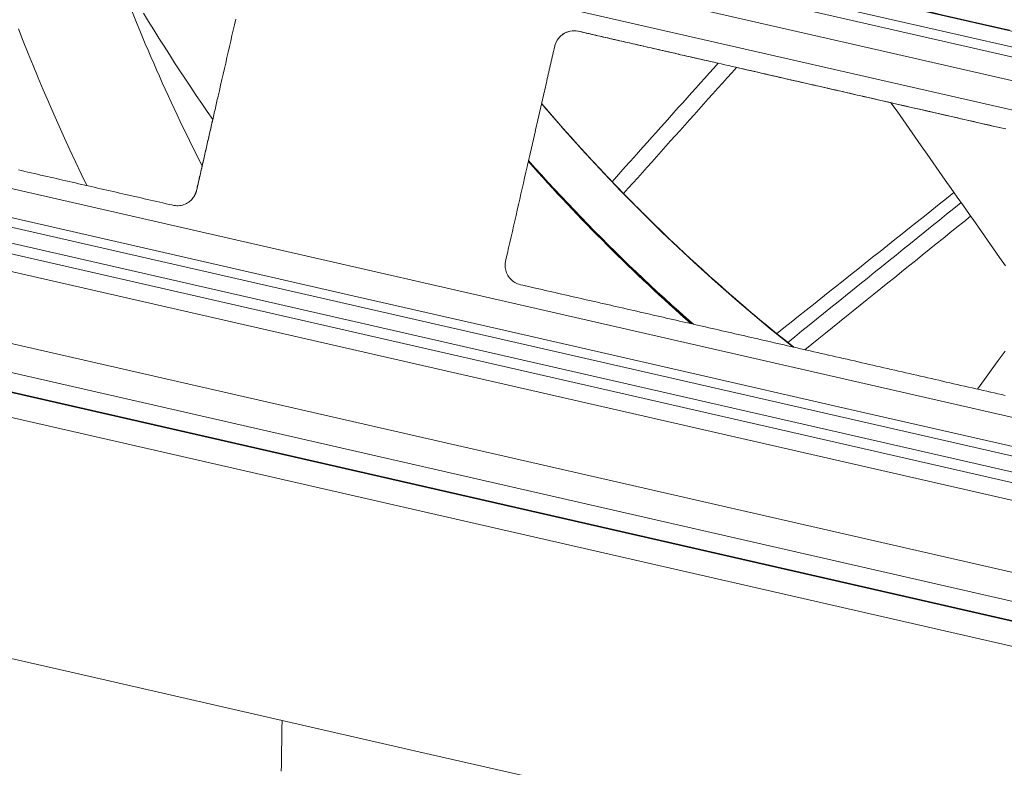
# Model space of a CAD drawing. Units: inches. Extents: x 59 to 440, y 124 to 370.
# Drawn here: x 112 to 118, y 143 to 147 of the extents above; entities that cross this region are included whole.
import ezdxf

# ---------------------------------------------------------------- set-up
doc = ezdxf.new("R2010")
doc.units = ezdxf.units.IN
doc.header["$MEASUREMENT"] = 0
doc.layers.add('Unnamed [1]', color=7, linetype='Continuous', lineweight=0)

msp = doc.modelspace()

# ---------------------------------------------------------------- linework, layer by layer
at = {"layer": 'Unnamed [1]', "color": 18, "linetype": 'Continuous', "lineweight": 0, "true_color": 0x000000}
for p, q in [((121.3259102, 143.6561716), (68.7984564, 155.6624453)), ((121.4068315, 143.5270523), (68.7744248, 155.5573152)), ((121.7395181, 142.9962155), (68.6756332, 155.1251019)), ((121.8732354, 142.7828554), (68.6439594, 154.9495455)), ((70.6036586, 154.374667), (121.9660972, 142.6346825)), ((121.9623775, 142.6406183), (70.6047629, 154.3795002)), ((96.4797217, 151.8719661), (117.1565041, 147.145845)), ((117.116148, 146.9692874), (96.4393656, 151.6954084)), ((100.4251508, 151.1818954), (119.315421, 146.8641199)), ((119.3607215, 146.7918382), (100.4116988, 151.1230428)), ((96.018233, 149.8529528), (116.6950154, 145.1268317)), ((121.202752, 143.8526827), (96.0439264, 149.6032707)), ((96.0220941, 149.5077544), (121.2762736, 143.7353713)), ((95.7830881, 148.4621031), (121.9534386, 142.4803095)), ((117.2241235, 147.4416802), (119.2426, 146.9803142)), ((119.4703115, 146.6169748), (117.1565041, 147.145845)), ((117.116148, 146.9692874), (119.6062127, 146.4001298)), ((121.0244028, 144.1372576), (116.6950154, 145.1268317))]:
    msp.add_line(p, q, dxfattribs=at)
at = {"layer": 'Unnamed [1]', "color": 1, "linetype": 'Continuous', "lineweight": 0, "true_color": 0xff0000}
msp.add_line((115.5108594, 146.2763747), (115.5111696, 146.2767218), dxfattribs=at)
at = {"layer": 'Unnamed [1]', "color": 1, "linetype": 'Continuous', "lineweight": 0}
for points in [[(112.5167406, 147.3804273), (112.5488195, 147.3277823), (112.5811495, 147.2752875), (112.6137299, 147.2229437), (112.6465604, 147.1707518), (112.6796404, 147.1187128), (112.7129693, 147.0668276), (112.7465467, 147.0150972), (112.7803722, 146.9635223), (112.814445, 146.912104), (112.8487649, 146.8608431), (112.8833311, 146.8097406), (112.9181434, 146.7587974), (112.953201, 146.7080144)], [(111.7279105, 147.2801751), (111.7581703, 147.2029277), (111.7889254, 147.1258652), (111.8201746, 147.0489916), (111.8519164, 146.9723109), (111.8841495, 146.8958271), (111.9168725, 146.8195443), (111.950084, 146.7434664), (111.9837827, 146.6675976), (112.0179671, 146.5919417), (112.0526359, 146.5165028), (112.0877877, 146.441285), (112.1234211, 146.3662921), (112.1595349, 146.2915284)], [(115.0279496, 146.8090392), (115.088456, 146.7382782), (115.1494753, 146.6680966), (115.2110031, 146.598496), (115.2730353, 146.5294778), (115.3355676, 146.4610437), (115.3985957, 146.3931951), (115.4621155, 146.3259336), (115.5261226, 146.2592607), (115.5906128, 146.1931779), (115.6555819, 146.1276867), (115.7210257, 146.0627887), (115.7869398, 145.9984855), (115.85332, 145.9347784), (115.9201621, 145.8716692), (115.9874619, 145.8091592), (116.055215, 145.74725), (116.1234173, 145.6859432), (116.1920645, 145.6252402), (116.2611523, 145.5651427), (116.3306766, 145.5056521), (116.400633, 145.4467699), (116.4710173, 145.3884977), (116.5418254, 145.3308371), (116.6130528, 145.2737895)], [(115.9856107, 145.417311), (115.9395271, 145.4578507), (115.8936789, 145.4986097), (115.8480668, 145.5395874), (115.8026913, 145.5807833), (115.7575531, 145.6221967), (115.7126527, 145.6638271), (115.6679906, 145.7056739), (115.6235676, 145.7477367), (115.5793842, 145.7900147), (115.5354409, 145.8325074), (115.4917384, 145.8752143), (115.4482772, 145.9181348), (115.405058, 145.9612683), (115.3620813, 146.0046142), (115.3193477, 146.0481721), (115.2768578, 146.0919413), (115.2346121, 146.1359212), (115.1926114, 146.1801113), (115.1508562, 146.2245111), (115.1093469, 146.2691198), (115.0680844, 146.3139371), (115.027069, 146.3589623), (114.9863015, 146.4041948), (114.9457824, 146.4496341)], [(115.5095956, 146.278471), (115.5069241, 146.2812402), (115.5043083, 146.283953), (115.5017542, 146.286603), (115.4992678, 146.2891839), (115.4968554, 146.2916891), (115.4945229, 146.2941121), (115.4922765, 146.2964466), (115.4901223, 146.2986861), (115.4880663, 146.300824), (115.4861147, 146.3028541), (115.4842735, 146.3047697), (115.4825489, 146.3065645), (115.4809469, 146.308232), (115.4794736, 146.3097658), (115.4781351, 146.3111593), (115.4769376, 146.3124062), (115.4758871, 146.3135), (115.4749896, 146.3144342), (115.4742513, 146.3152024), (115.4736784, 146.3157981), (115.4732768, 146.3162148), (115.4730527, 146.3164462), (115.4730121, 146.3164858), (115.4731612, 146.316327)], [(115.4731612, 146.316327), (115.4734414, 146.3160315), (115.4738606, 146.3155906), (115.4744139, 146.3150094), (115.4750969, 146.3142928), (115.4759049, 146.3134457), (115.4768332, 146.3124731), (115.4778772, 146.3113799), (115.4790323, 146.3101711), (115.4802938, 146.3088517), (115.481657, 146.3074265), (115.4831174, 146.3059005), (115.4846703, 146.3042787), (115.486311, 146.302566), (115.488035, 146.3007674), (115.4898375, 146.2988878), (115.491714, 146.2969322), (115.4936598, 146.2949055), (115.4956702, 146.2928126), (115.4977407, 146.2906585), (115.4998665, 146.2884482), (115.5020431, 146.2861866), (115.5042657, 146.2838787), (115.5065299, 146.2815293), (115.5088308, 146.2791435)], [(115.5109442, 146.2763961), (115.5081319, 146.2792726), (115.5054022, 146.2820705), (115.5027588, 146.2847855), (115.5002056, 146.2874131), (115.4977465, 146.2899491), (115.4953852, 146.2923889), (115.4931255, 146.2947282), (115.4909713, 146.2969626), (115.4889264, 146.2990877), (115.4869946, 146.3010992), (115.4851798, 146.3029926), (115.4834856, 146.3047636), (115.4819161, 146.3064078), (115.4804749, 146.3079208), (115.4791659, 146.3092981), (115.4779929, 146.3105355), (115.4769598, 146.3116285), (115.4760703, 146.3125727), (115.4753283, 146.3133638), (115.4747376, 146.3139973), (115.474302, 146.314469), (115.4740253, 146.3147743), (115.4739114, 146.3149089), (115.473964, 146.3148684)], [(115.5102993, 146.2770707), (115.5073422, 146.2801324), (115.5044613, 146.2831165), (115.5016644, 146.2860149), (115.4989588, 146.2888197), (115.4963524, 146.2915228), (115.4938526, 146.2941162), (115.4914671, 146.2965918), (115.4892035, 146.2989417), (115.4870694, 146.3011579), (115.4850724, 146.3032322), (115.4832202, 146.3051567), (115.4815202, 146.3069234), (115.4799802, 146.3085242), (115.4786078, 146.3099511), (115.4774105, 146.3111961), (115.476396, 146.3122512), (115.4755718, 146.3131084), (115.4749457, 146.3137595), (115.4745251, 146.3141967), (115.4743177, 146.3144119), (115.4743311, 146.314397), (115.474573, 146.3141441), (115.4750508, 146.313645), (115.4757723, 146.3128919)], [(115.5022375, 146.2853211), (115.502643, 146.2848998), (115.5030464, 146.2844808), (115.5034473, 146.2840644), (115.5038455, 146.2836508), (115.5042408, 146.2832403), (115.504633, 146.2828331), (115.5050216, 146.2824295), (115.5054066, 146.2820298), (115.5057877, 146.2816342), (115.5061645, 146.2812431), (115.5065369, 146.2808565), (115.5069046, 146.2804749), (115.5072674, 146.2800985), (115.507625, 146.2797275), (115.5079771, 146.2793623), (115.5083235, 146.279003), (115.508664, 146.2786499), (115.5089982, 146.2783033), (115.509326, 146.2779634), (115.5096471, 146.2776306), (115.5099613, 146.2773051), (115.5102682, 146.276987), (115.5105676, 146.2766768), (115.5108594, 146.2763747)], [(115.5088308, 146.2791435), (115.5115768, 146.2762984), (115.5142312, 146.2735489), (115.5167918, 146.2708973), (115.5192568, 146.2683456), (115.5216238, 146.265896), (115.523891, 146.2635505), (115.5260561, 146.2613113), (115.5281171, 146.2591805), (115.5300719, 146.2571602), (115.5319185, 146.2552524), (115.5336547, 146.2534594), (115.5352785, 146.2517832), (115.5367878, 146.250226), (115.5381804, 146.2487897), (115.5394544, 146.2474767), (115.5406076, 146.2462888), (115.5416379, 146.2452284), (115.5425434, 146.2442974), (115.5433217, 146.243498), (115.543971, 146.2428322), (115.5444891, 146.2423023), (115.544874, 146.2419103), (115.5451234, 146.2416583), (115.5452355, 146.2415485)], [(115.5452355, 146.2415485), (115.5452374, 146.2415498), (115.545195, 146.2415969), (115.5451081, 146.2416901), (115.5449762, 146.2418297), (115.544799, 146.2420162), (115.5445761, 146.2422499), (115.5443071, 146.2425312), (115.5439916, 146.2428604), (115.5436294, 146.2432379), (115.54322, 146.2436642), (115.542763, 146.2441395), (115.5422582, 146.2446642), (115.541705, 146.2452387), (115.5411033, 146.2458634), (115.5404525, 146.2465387), (115.5397523, 146.2472649), (115.5390024, 146.2480424), (115.5382024, 146.2488716), (115.537352, 146.2497528), (115.5364506, 146.2506864), (115.5354882, 146.251683), (115.5344576, 146.2527496), (115.5333636, 146.2538815), (115.5322109, 146.2550738), (115.5310042, 146.2563219), (115.529748, 146.2576209), (115.5284472, 146.258966), (115.5271063, 146.2603524), (115.52573, 146.2617754), (115.5243231, 146.2632301), (115.5228902, 146.2647118), (115.521436, 146.2662157), (115.5199651, 146.267737), (115.5184822, 146.2692709), (115.5169921, 146.2708126), (115.5154993, 146.2723574), (115.5140086, 146.2739004), (115.5125246, 146.2754368), (115.5110521, 146.276962), (115.5095956, 146.278471)], [(115.5378145, 146.2486392), (115.5369439, 146.2495392), (115.5360266, 146.2504871), (115.5350659, 146.2514798), (115.5340648, 146.252514), (115.5330263, 146.2535867), (115.5319536, 146.2546946), (115.5308497, 146.2558346), (115.5297177, 146.2570036), (115.5285607, 146.2581984), (115.5273818, 146.2594159), (115.526184, 146.2606528), (115.5249704, 146.2619061), (115.5237442, 146.2631726), (115.5225084, 146.264449), (115.521266, 146.2657324), (115.5200202, 146.2670194), (115.518774, 146.268307), (115.5175305, 146.2695921), (115.5162929, 146.2708713), (115.5150641, 146.2721416), (115.5138472, 146.2733999), (115.5126454, 146.274643), (115.5114617, 146.2758676), (115.5102993, 146.2770707)], [(115.5108594, 146.2763747), (115.5124358, 146.2747426), (115.5139824, 146.2731417), (115.515499, 146.2715723), (115.516985, 146.2700348), (115.51844, 146.2685296), (115.5198636, 146.2670572), (115.5212555, 146.265618), (115.5226151, 146.2642123), (115.5239422, 146.2628407), (115.5252362, 146.2615035), (115.5264968, 146.2602011), (115.5277235, 146.2589339), (115.528916, 146.2577024), (115.5300738, 146.256507), (115.5311966, 146.2553481), (115.5322838, 146.2542261), (115.5333351, 146.2531414), (115.5343501, 146.2520945), (115.5353283, 146.2510857), (115.5362695, 146.2501155), (115.537173, 146.2491842), (115.5380386, 146.2482924), (115.5388658, 146.2474404), (115.5396542, 146.2466286)], [(115.5108594, 146.2763747), (115.5113449, 146.2757738), (115.5118285, 146.275177), (115.51231, 146.2745845), (115.5127895, 146.2739961), (115.513267, 146.2734119), (115.5137423, 146.2728319), (115.5142155, 146.2722562), (115.5146866, 146.2716847), (115.5151554, 146.2711175), (115.5156221, 146.2705546), (115.5160865, 146.269996), (115.5165486, 146.2694416), (115.5170084, 146.2688916), (115.5174658, 146.2683459), (115.5179209, 146.2678046), (115.5183736, 146.2672676), (115.5188238, 146.266735), (115.5192716, 146.2662068), (115.5197169, 146.2656831), (115.5201597, 146.2651637), (115.5205999, 146.2646488), (115.5210375, 146.2641383), (115.5214725, 146.2636323), (115.5219048, 146.2631308)], [(115.5465442, 146.2381882), (115.5465319, 146.238272), (115.5464953, 146.2383808), (115.5464343, 146.2385146), (115.5463486, 146.2386736), (115.5462378, 146.2388579), (115.5461019, 146.2390677), (115.5459404, 146.239303), (115.5457532, 146.2395639), (115.5455399, 146.2398507), (115.5453004, 146.2401634), (115.5450344, 146.2405021), (115.5447415, 146.2408671), (115.5444217, 146.2412583), (115.5440745, 146.2416759), (115.5436998, 146.2421201), (115.5432973, 146.242591), (115.5428667, 146.2430886), (115.5424078, 146.2436132), (115.5419202, 146.2441648), (115.5414039, 146.2447435), (115.5408585, 146.2453496), (115.5402837, 146.245983), (115.5396793, 146.246644), (115.539045, 146.2473326), (115.5383806, 146.248049), (115.5376858, 146.2487934), (115.5369604, 146.2495657), (115.5362041, 146.2503662), (115.5354166, 146.251195), (115.5345977, 146.2520522), (115.5337472, 146.2529379), (115.5328647, 146.2538522), (115.5319501, 146.2547953), (115.531003, 146.2557673), (115.5300232, 146.2567683), (115.5290105, 146.2577985), (115.5278801, 146.2589507), (115.5265699, 146.2602941), (115.5251134, 146.261793), (115.523544, 146.2634117), (115.5218952, 146.2651146), (115.5202006, 146.266866), (115.5184935, 146.2686303), (115.5168076, 146.2703718), (115.5151762, 146.2720547), (115.5136328, 146.2736436), (115.512211, 146.2751026), (115.5109442, 146.2763961)]]:
    msp.add_lwpolyline(points, dxfattribs=at)
at = {"layer": 'Unnamed [1]', "color": 18, "linetype": 'Continuous', "lineweight": 0}
for points in [[(113.0980336, 147.3413615), (113.0901952, 147.3070682), (113.0823434, 147.2727169), (113.0744779, 147.2383051), (113.066598, 147.2038305), (113.0587032, 147.1692908), (113.050793, 147.1346838), (113.0428669, 147.1000072), (113.0349244, 147.0652588), (113.026965, 147.0304363), (113.0189881, 146.9955375), (113.0109933, 146.96056), (113.00298, 146.9255017), (112.9949476, 146.8903602), (112.9868958, 146.8551334)], [(115.1107244, 147.1712223), (115.1135997, 147.1817308), (115.1198372, 147.197358), (115.1307685, 147.2158684), (115.146157, 147.2335108), (115.1648871, 147.2483687), (115.1860465, 147.2594232), (115.2087692, 147.2661239), (115.2322355, 147.2683887), (115.2556934, 147.2663131), (115.2789626, 147.2613585), (115.3021575, 147.2556899), (115.3253543, 147.2503878), (115.3485509, 147.2450857), (115.3717476, 147.2397836), (115.3949442, 147.2344815), (115.4181408, 147.2291794), (115.4413374, 147.2238773), (115.4645339, 147.2185753), (115.4877304, 147.2132732), (115.510927, 147.2079712), (115.5341235, 147.2026691), (115.55732, 147.197367), (115.5805165, 147.192065), (115.6037131, 147.1867629), (115.6269096, 147.1814608), (115.6501062, 147.1761588), (115.6733028, 147.1708567), (115.6964993, 147.1655546), (115.7196959, 147.1602525), (115.7428925, 147.1549505), (115.7660891, 147.1496484), (115.7892857, 147.1443463), (115.8124823, 147.1390442), (115.8356789, 147.1337422), (115.8588755, 147.1284401), (115.8820721, 147.123138), (115.9052687, 147.1178359), (115.9284653, 147.1125338), (115.9516619, 147.1072317), (115.9748585, 147.1019297), (115.9980551, 147.0966276), (116.0212518, 147.0913255), (116.0444484, 147.0860234), (116.067645, 147.0807213), (116.0908416, 147.0754193), (116.1140382, 147.0701172), (116.1372348, 147.0648151), (116.1604314, 147.059513), (116.183628, 147.0542109), (116.2068246, 147.0489089), (116.2300212, 147.0436068), (116.2532178, 147.0383047), (116.2764144, 147.0330026), (116.299611, 147.0277005), (116.3228076, 147.0223985), (116.3460042, 147.0170964), (116.3692008, 147.0117943), (116.3923974, 147.0064922), (116.4155939, 147.0011902), (116.4387905, 146.9958881), (116.4619871, 146.990586), (116.4851837, 146.9852839), (116.5083803, 146.9799818), (116.5315769, 146.9746798), (116.5547735, 146.9693777), (116.5779701, 146.9640756), (116.6011666, 146.9587735), (116.6243632, 146.9534715), (116.6475598, 146.9481694), (116.6707564, 146.9428673), (116.693953, 146.9375652), (116.7171496, 146.9322632), (116.7403461, 146.9269611), (116.7635427, 146.921659), (116.7867393, 146.9163569), (116.8099359, 146.9110549), (116.8331325, 146.9057528), (116.8563291, 146.9004507), (116.8795256, 146.8951486), (116.9027222, 146.8898466), (116.9259188, 146.8845445), (116.9491154, 146.8792424), (116.972312, 146.8739403), (116.9955086, 146.8686383), (117.0187052, 146.8633362), (117.0419017, 146.8580341), (117.0650983, 146.852732), (117.0882949, 146.8474299)], [(115.1107248, 147.1712223), (115.1119318, 147.1760902), (115.1139215, 147.1827165), (115.1169067, 147.1907697), (115.1211002, 147.1999185), (115.1267148, 147.2098314), (115.1338783, 147.220058), (115.1421726, 147.2296421), (115.1514154, 147.2383627), (115.1614958, 147.2461281), (115.1723026, 147.2528465), (115.1837251, 147.2584262), (115.1956497, 147.2627884), (115.207953, 147.2659064), (115.2205093, 147.2677665), (115.2331926, 147.268355), (115.2458772, 147.2676581), (115.2584532, 147.2657588), (115.2709469, 147.2632826), (115.2833903, 147.2604672), (115.295805, 147.2574607), (115.3082131, 147.254411), (115.3206364, 147.2514662), (115.3330746, 147.2486232), (115.3455129, 147.2457802), (115.3579511, 147.2429372), (115.3703893, 147.2400941), (115.3828275, 147.2372511), (115.3952657, 147.2344081), (115.4077039, 147.2315651), (115.4201421, 147.2287221), (115.4325803, 147.225879), (115.4450185, 147.223036), (115.4574568, 147.220193), (115.469895, 147.21735), (115.4823332, 147.214507), (115.4947714, 147.2116639), (115.5072096, 147.2088209), (115.5196478, 147.2059779), (115.532086, 147.2031349), (115.5445242, 147.2002919), (115.5569624, 147.1974489), (115.5694007, 147.1946058), (115.5818389, 147.1917628), (115.5942771, 147.1889198), (115.6067153, 147.1860768), (115.6191535, 147.1832338), (115.6315917, 147.1803907), (115.6440299, 147.1775477), (115.6564681, 147.1747047), (115.6689063, 147.1718617), (115.6813446, 147.1690187), (115.6937828, 147.1661756), (115.706221, 147.1633326), (115.7186592, 147.1604896), (115.7310974, 147.1576466), (115.7435356, 147.1548036), (115.7559738, 147.1519605), (115.768412, 147.1491175), (115.7808502, 147.1462745), (115.7932885, 147.1434315), (115.8057267, 147.1405885), (115.8181649, 147.1377454), (115.8306031, 147.1349024), (115.8430413, 147.1320594), (115.8554795, 147.1292164), (115.8679177, 147.1263734), (115.8803559, 147.1235304), (115.8927941, 147.1206873), (115.9052324, 147.1178443), (115.9176706, 147.1150013), (115.9301088, 147.1121583), (115.942547, 147.1093153), (115.9549852, 147.1064722), (115.9674234, 147.1036292), (115.9798616, 147.1007862), (115.9922998, 147.0979432), (116.004738, 147.0951002), (116.0171763, 147.0922571), (116.0296145, 147.0894141), (116.0420527, 147.0865711), (116.0544909, 147.0837281), (116.0669291, 147.0808851), (116.0793673, 147.078042), (116.0918055, 147.075199), (116.1042437, 147.072356), (116.1166819, 147.069513), (116.1291202, 147.06667), (116.1415584, 147.0638269)], [(117.0882949, 146.8474299), (117.1084738, 146.8428176), (117.1286527, 146.8382053), (117.1488316, 146.833593), (117.1690104, 146.8289807), (117.1891893, 146.8243684), (117.2093682, 146.8197561), (117.2295471, 146.8151437), (117.249726, 146.8105314), (117.2699048, 146.8059191), (117.2900837, 146.8013068), (117.3102626, 146.7966945), (117.3304415, 146.7920822), (117.3506204, 146.7874699), (117.3707992, 146.7828575), (117.3909781, 146.7782452), (117.411157, 146.7736329), (117.4313359, 146.7690206), (117.4515148, 146.7644083), (117.4716937, 146.759796), (117.4918725, 146.7551837), (117.5120514, 146.7505713), (117.5322303, 146.745959), (117.5524092, 146.7413467), (117.5725881, 146.7367344), (117.5927669, 146.7321221), (117.6129458, 146.7275098), (117.6331247, 146.7228974), (117.6533036, 146.7182851), (117.6734825, 146.7136728), (117.6936613, 146.7090605), (117.7138402, 146.7044482), (117.7340191, 146.6998359), (117.754198, 146.6952236), (117.7743769, 146.6906112), (117.7945557, 146.6859989), (117.8147346, 146.6813866), (117.8349135, 146.6767743), (117.8550924, 146.672162), (117.8752713, 146.6675497), (117.8954501, 146.6629374), (117.915629, 146.658325), (117.9358079, 146.6537127), (117.9559868, 146.6491004)], [(112.8512871, 146.2618455), (112.8485091, 146.2512531), (112.8456618, 146.2431739), (112.8425672, 146.2363671), (112.8390504, 146.2296286), (112.8350566, 146.2228526), (112.8305991, 146.2162798), (112.8256762, 146.2099408), (112.8202867, 146.2038667), (112.8144401, 146.1980912), (112.8081569, 146.1926513), (112.801458, 146.1875843), (112.7943641, 146.1829271), (112.7868962, 146.178717), (112.7790752, 146.174991), (112.7709218, 146.1717862), (112.7624598, 146.1691387), (112.7537237, 146.1670798), (112.744751, 146.1656399), (112.735579, 146.1648494), (112.7262992, 146.1647239), (112.7172742, 146.1652027), (112.7073057, 146.1666417), (112.6945967, 146.1694363), (112.6776912, 146.1733004), (112.6583324, 146.1777256), (112.6385068, 146.1822574), (112.6189097, 146.1867368), (112.5994487, 146.1911849), (112.5800201, 146.1956257), (112.5605203, 146.2000827), (112.5409437, 146.2045574), (112.5213542, 146.209035), (112.5017517, 146.2135155), (112.4821362, 146.2179991), (112.4625076, 146.2224856), (112.442866, 146.2269751), (112.4232114, 146.2314676), (112.4035437, 146.2359631), (112.3838629, 146.2404615), (112.364169, 146.244963), (112.344462, 146.2494675), (112.3247419, 146.2539749), (112.3050087, 146.2584854), (112.2852623, 146.2629988), (112.2655027, 146.2675153), (112.24573, 146.2720348), (112.2259441, 146.2765573), (112.206145, 146.2810828), (112.1863326, 146.2856113), (112.1665071, 146.2901429), (112.1466683, 146.2946774), (112.1268162, 146.2992151), (112.1069509, 146.3037557), (112.0870723, 146.3082994), (112.0671804, 146.3128461), (112.0472751, 146.3173959), (112.0273566, 146.3219487), (112.0074247, 146.3265045), (111.9874795, 146.3310635), (111.9675209, 146.3356254), (111.9475489, 146.3401904), (111.9275635, 146.3447585), (111.9075647, 146.3493297), (111.8875525, 146.3539039), (111.8675269, 146.3584812), (111.8474878, 146.3630615), (111.8274353, 146.367645), (111.8073692, 146.3722315), (111.7872897, 146.3768211), (111.7671967, 146.3814138), (111.7470902, 146.3860096), (111.7269701, 146.3906084)], [(116.7228685, 145.248689), (116.7022276, 145.2534069), (116.6815868, 145.2581248), (116.660946, 145.2628427), (116.6403052, 145.2675606), (116.6196644, 145.2722785), (116.5990237, 145.2769963), (116.5783831, 145.2817142), (116.5577425, 145.286432), (116.5371019, 145.2911499), (116.5164615, 145.2958677), (116.4958211, 145.3005855), (116.4751808, 145.3053033), (116.4545406, 145.310021), (116.4339006, 145.3147388), (116.4132606, 145.3194565), (116.3926208, 145.3241741), (116.3719811, 145.3288918), (116.3513415, 145.3336094), (116.3307022, 145.338327), (116.3100629, 145.3430445), (116.2894239, 145.347762), (116.268785, 145.3524795), (116.2481463, 145.3571969), (116.2275078, 145.3619142), (116.2068695, 145.3666316), (116.1862314, 145.3713488), (116.1655935, 145.3760661), (116.1449559, 145.3807832), (116.1243185, 145.3855004), (116.1036813, 145.3902174), (116.0830444, 145.3949344), (116.0624078, 145.3996514), (116.0417714, 145.4043683), (116.0211353, 145.4090851), (116.0004995, 145.4138018), (115.979864, 145.4185185), (115.9592288, 145.4232351), (115.9385939, 145.4279517), (115.9179594, 145.4326682), (115.8973251, 145.4373846), (115.8766912, 145.4421009), (115.8560577, 145.4468171), (115.8354245, 145.4515333), (115.8147917, 145.4562493), (115.7941592, 145.4609653), (115.7735271, 145.4656812), (115.7528954, 145.4703971), (115.7322642, 145.4751128), (115.7116333, 145.4798284), (115.6910028, 145.4845439), (115.6703728, 145.4892594), (115.6497431, 145.4939747), (115.629114, 145.49869), (115.6084853, 145.5034051), (115.587857, 145.5081201), (115.5672292, 145.512835), (115.5466019, 145.5175499), (115.525975, 145.5222646), (115.5053487, 145.5269792), (115.4847228, 145.5316936), (115.4640975, 145.536408), (115.4434726, 145.5411223), (115.4228483, 145.5458364), (115.4022246, 145.5505504), (115.3816014, 145.5552643), (115.3609787, 145.559978), (115.3403566, 145.5646916), (115.319735, 145.5694051), (115.299114, 145.5741185), (115.2784936, 145.5788317), (115.2578738, 145.5835448), (115.2372546, 145.5882578), (115.2166356, 145.5929707), (115.1960143, 145.5976841), (115.1753881, 145.6023987), (115.154754, 145.6071151), (115.1341093, 145.6118339), (115.1134511, 145.6165557), (115.0927767, 145.6212813), (115.0720832, 145.6260113), (115.0513678, 145.6307462), (115.0306278, 145.6354868), (115.0098602, 145.6402337), (114.9890624, 145.6449875), (114.9682562, 145.6497431), (114.9475634, 145.6544729), (114.92713, 145.6591434), (114.9092166, 145.6632679), (114.8953057, 145.6666487), (114.884377, 145.6696856), (114.8754102, 145.6727785), (114.8673849, 145.6763274), (114.859606, 145.6805517), (114.8520904, 145.6853785), (114.8448861, 145.6907685), (114.8380413, 145.6966826), (114.8316041, 145.7030817), (114.8256225, 145.7099267), (114.8201446, 145.7171782), (114.8152186, 145.7247973), (114.8108857, 145.7327442), (114.8071603, 145.7409764), (114.8040499, 145.7494512), (114.8015621, 145.7581255), (114.7997044, 145.7669565), (114.7984843, 145.7759012), (114.7979094, 145.7849167), (114.7979872, 145.79396), (114.7985928, 145.8026218), (114.800475, 145.813832), (114.8049483, 145.833469), (114.8123207, 145.8657058), (114.820089, 145.8996921), (114.8278573, 145.9336784), (114.8356256, 145.9676647), (114.8433939, 146.001651), (114.8511622, 146.0356374), (114.8589305, 146.0696237), (114.8666988, 146.10361), (114.8744671, 146.1375963), (114.8822354, 146.1715826), (114.8900037, 146.205569), (114.897772, 146.2395553), (114.9055403, 146.2735416), (114.9133086, 146.3075279), (114.9210769, 146.3415142), (114.9288452, 146.3755006), (114.9366135, 146.4094869)], [(112.8512875, 146.2618455), (112.8506169, 146.259006), (112.8499484, 146.256358), (112.8492817, 146.2538891), (112.8486164, 146.2515872), (112.8479519, 146.24944), (112.847288, 146.2474352), (112.8466242, 146.2455606), (112.8459602, 146.2438039), (112.8452954, 146.2421528), (112.8446295, 146.2405951), (112.8439622, 146.2391186), (112.8432929, 146.2377109), (112.8426212, 146.2363599), (112.8419469, 146.2350532), (112.8412694, 146.2337786), (112.8405884, 146.2325238), (112.8399033, 146.2312787), (112.8392136, 146.2300415), (112.8385185, 146.2288124), (112.8378174, 146.2275917), (112.8371094, 146.2263796), (112.8363939, 146.2251765), (112.8356702, 146.2239825), (112.8349376, 146.2227981), (112.8341954, 146.2216233), (112.8334427, 146.2204586), (112.8326791, 146.2193041), (112.8319036, 146.2181602), (112.8311157, 146.2170271), (112.8303146, 146.2159051), (112.8294996, 146.2147944), (112.8286699, 146.2136954)], [(117.952287, 144.967679), (117.9290905, 144.9729811), (117.9058939, 144.9782832), (117.8826973, 144.9835853), (117.8595007, 144.9888873), (117.8363041, 144.9941894), (117.8131075, 144.9994915), (117.7899109, 145.0047936), (117.7667143, 145.0100957), (117.7435177, 145.0153977), (117.7203211, 145.0206998), (117.6971245, 145.0260019), (117.6739279, 145.031304), (117.6507314, 145.036606), (117.6275348, 145.0419081), (117.6043382, 145.0472102), (117.5811416, 145.0525123), (117.557945, 145.0578143), (117.5347484, 145.0631164), (117.5115519, 145.0684185), (117.4883553, 145.0737206), (117.4651587, 145.0790226), (117.4419621, 145.0843247), (117.4187656, 145.0896268), (117.395569, 145.0949289), (117.3723724, 145.1002309), (117.3491758, 145.105533), (117.3259793, 145.1108351), (117.3027827, 145.1161372), (117.2795861, 145.1214392), (117.2563895, 145.1267413), (117.233193, 145.1320434), (117.2099964, 145.1373454), (117.1867998, 145.1426475), (117.1636033, 145.1479496), (117.1404067, 145.1532517), (117.1172101, 145.1585537), (117.0940136, 145.1638558), (117.070817, 145.1691579), (117.0476204, 145.1744599), (117.0244239, 145.179762), (117.0012273, 145.1850641), (116.9780307, 145.1903662), (116.9548342, 145.1956682), (116.9316376, 145.2009703), (116.908441, 145.2062724), (116.8852445, 145.2115745), (116.8620479, 145.2168765), (116.8388513, 145.2221786), (116.8156547, 145.2274807), (116.7924582, 145.2327827), (116.7692616, 145.2380848), (116.746065, 145.2433869), (116.7228685, 145.248689)], [(110.9955832, 143.4641386), (112.1057869, 143.2103778), (113.2159906, 142.956617), (114.3261944, 142.7028561), (115.4363981, 142.4490953), (116.5466018, 142.1953345), (117.6568056, 141.9415737), (118.7670093, 141.6878129), (119.8772131, 141.434052), (120.9874168, 141.1802912), (122.0976205, 140.9265304)], [(113.38567, 142.5979411), (113.3862024, 142.6327999), (113.3867348, 142.6676587), (113.3872672, 142.7025174), (113.3877996, 142.7373762)]]:
    msp.add_lwpolyline(points, dxfattribs=at)
for points in [[(117.2248433, 147.4448283, 0), (117.3088156, 147.4256347, 0), (117.3927879, 147.406441, 0), (117.4767601, 147.3872473, 0), (117.5607324, 147.3680537, 0), (117.6447047, 147.34886, 0), (117.728677, 147.3296663, 0), (117.8126493, 147.3104727, 0), (117.8966216, 147.291279, 0), (117.9805939, 147.2720854, 0)], [(114.9366135, 146.4094869, 0), (114.9397223, 146.4230877, 0), (114.942831, 146.4366885, 0), (114.9459398, 146.4502894, 0), (114.9490485, 146.4638902, 0), (114.9521573, 146.477491, 0), (114.9552661, 146.4910918, 0), (114.9583748, 146.5046927, 0), (114.9614836, 146.5182935, 0), (114.9645923, 146.5318943, 0), (114.9677011, 146.5454952, 0), (114.9708099, 146.559096, 0), (114.9739186, 146.5726968, 0), (114.9770274, 146.5862976, 0), (114.9801361, 146.5998985, 0), (114.9832449, 146.6134993, 0), (114.9863537, 146.6271001, 0), (114.9894624, 146.640701, 0), (114.9925712, 146.6543018, 0), (114.9956799, 146.6679026, 0), (114.9987887, 146.6815034, 0), (115.0018975, 146.6951043, 0), (115.0050062, 146.7087051, 0), (115.008115, 146.7223059, 0), (115.0112237, 146.7359068, 0), (115.0143325, 146.7495076, 0), (115.0174413, 146.7631084, 0), (115.02055, 146.7767092, 0), (115.0236588, 146.7903101, 0), (115.0267675, 146.8039109, 0), (115.0298763, 146.8175117, 0), (115.0329851, 146.8311126, 0), (115.0360938, 146.8447134, 0), (115.0392026, 146.8583142, 0), (115.0423113, 146.871915, 0), (115.0454201, 146.8855159, 0), (115.0485289, 146.8991167, 0), (115.0516376, 146.9127175, 0), (115.0547464, 146.9263184, 0), (115.0578551, 146.9399192, 0), (115.0609639, 146.95352, 0), (115.0640727, 146.9671208, 0), (115.0671814, 146.9807217, 0), (115.0702902, 146.9943225, 0), (115.073399, 147.0079233, 0), (115.0765077, 147.0215242, 0), (115.0796165, 147.035125, 0), (115.0827252, 147.0487258, 0), (115.085834, 147.0623266, 0), (115.0889428, 147.0759275, 0), (115.0920524, 147.0895321, 0), (115.0951672, 147.1031595, 0), (115.0982925, 147.1168325, 0), (115.1014333, 147.1305738, 0), (115.1045865, 147.1443687, 0), (115.1076322, 147.1576936, 0), (115.1107244, 147.1712223, 0)], [(116.260779, 147.0365765, 0), (116.2952589, 147.0286954, 0), (116.3297387, 147.0208143, 0), (116.3642185, 147.0129332, 0), (116.3986984, 147.0050521, 0), (116.4331782, 146.997171, 0), (116.467658, 146.9892899, 0), (116.5021379, 146.9814088, 0), (116.5366177, 146.9735277, 0), (116.5710975, 146.9656466, 0), (116.6055773, 146.9577655, 0), (116.6400572, 146.9498844, 0), (116.674537, 146.9420033, 0), (116.7090168, 146.9341222, 0), (116.7434967, 146.9262411, 0), (116.7779765, 146.91836, 0), (116.8124563, 146.9104789, 0), (116.8469361, 146.9025978, 0), (116.881416, 146.8947167, 0), (116.9158958, 146.8868356, 0), (116.9503756, 146.8789544, 0), (116.9848555, 146.8710733, 0), (117.0193353, 146.8631922, 0), (117.0538151, 146.8553111, 0), (117.0882949, 146.84743, 0)], [(112.9868958, 146.8551334, 0), (112.9844937, 146.8446242, 0), (112.982089, 146.8341038, 0), (112.9796817, 146.823572, 0), (112.9772718, 146.8130286, 0), (112.9748592, 146.8024736, 0), (112.972444, 146.7919067, 0), (112.9700259, 146.7813278, 0), (112.9676051, 146.7707369, 0), (112.9651815, 146.7601336, 0), (112.9627551, 146.7495179, 0), (112.9603258, 146.7388897, 0), (112.9578936, 146.7282487, 0), (112.9554584, 146.7175949, 0), (112.9530203, 146.7069281, 0), (112.9505792, 146.6962481, 0), (112.948135, 146.6855549, 0), (112.9456877, 146.6748482, 0), (112.9432374, 146.6641279, 0), (112.9407839, 146.6533939, 0), (112.9383273, 146.6426461, 0), (112.9358674, 146.6318842, 0), (112.9334043, 146.6211081, 0), (112.9309379, 146.6103178, 0), (112.9284683, 146.599513, 0), (112.9259952, 146.5886935, 0), (112.9235189, 146.5778594, 0), (112.9210391, 146.5670103, 0), (112.9185559, 146.5561462, 0), (112.9160692, 146.5452669, 0), (112.913579, 146.5343723, 0), (112.9110852, 146.5234622, 0), (112.9085879, 146.5125365, 0), (112.906087, 146.501595, 0), (112.9035825, 146.4906377, 0), (112.9010743, 146.4796642, 0), (112.8985624, 146.4686746, 0), (112.8960468, 146.4576689, 0), (112.8935275, 146.4466471, 0), (112.8910046, 146.4356094, 0), (112.888478, 146.4245557, 0), (112.8859479, 146.4134863, 0), (112.8834141, 146.4024012, 0), (112.8808768, 146.3913004, 0), (112.8783359, 146.380184, 0), (112.8757915, 146.3690521, 0), (112.8732436, 146.3579048, 0), (112.8706921, 146.3467422, 0), (112.8681372, 146.3355644, 0), (112.8655788, 146.3243714, 0), (112.8629968, 146.3130752, 0), (112.8604516, 146.3019401, 0), (112.858064, 146.2914945, 0), (112.8559513, 146.2822511, 0), (112.8541489, 146.2743656, 0), (112.8526107, 146.2676362, 0), (112.8512871, 146.2618455, 0)], [(117.0882949, 146.84743, 0), (117.1606755, 146.8308859, 0), (117.233056, 146.8143418, 0), (117.3054365, 146.7977977, 0), (117.3778171, 146.7812536, 0), (117.4501976, 146.7647094, 0), (117.5225781, 146.7481653, 0), (117.5949586, 146.7316212, 0), (117.6673392, 146.7150771, 0), (117.7397197, 146.698533, 0), (117.8121002, 146.6819889, 0), (117.8844807, 146.6654447, 0), (117.9568613, 146.6489006, 0)], [(117.9553022, 145.7848484, 0), (117.9172474, 145.8390425, 0), (117.8791927, 145.8932367, 0), (117.841138, 145.9474309, 0), (117.8030832, 146.001625, 0), (117.7650285, 146.0558192, 0), (117.7269737, 146.1100133, 0), (117.688919, 146.1642075, 0), (117.6508643, 146.2184016, 0), (117.6128095, 146.2725958, 0), (117.5747548, 146.32679, 0), (117.5367, 146.3809841, 0), (117.4986453, 146.4351783, 0), (117.4605905, 146.4893724, 0), (117.4225358, 146.5435666, 0), (117.3844811, 146.5977607, 0), (117.3464263, 146.6519549, 0), (117.3083716, 146.7061491, 0), (117.2703168, 146.7603432, 0), (117.2322621, 146.8145374, 0)], [(112.9532896, 146.7081045, 0), (112.950734, 146.6969238, 0), (112.9481849, 146.6857715, 0), (112.9456425, 146.6746486, 0), (112.9431071, 146.663556, 0), (112.9405788, 146.6524948, 0), (112.9380579, 146.6414657, 0), (112.9355445, 146.6304698, 0), (112.9330389, 146.619508, 0), (112.9305414, 146.6085812, 0), (112.9280521, 146.5976904, 0), (112.9255712, 146.5868364, 0), (112.9230989, 146.5760204, 0), (112.9206356, 146.5652431, 0), (112.9181813, 146.5545055, 0), (112.9157362, 146.5438087, 0), (112.9133008, 146.5331534, 0), (112.910875, 146.5225406, 0), (112.9084592, 146.5119714, 0), (112.9060535, 146.5014465, 0), (112.9036582, 146.4909671, 0), (112.9012734, 146.4805339, 0), (112.8988995, 146.4701479, 0), (112.8965366, 146.4598102, 0), (112.8941849, 146.4495215, 0), (112.8918443, 146.4392815, 0), (112.8895133, 146.4290834, 0), (112.8871902, 146.4189195, 0), (112.8848729, 146.4087817, 0), (112.8825599, 146.398662, 0), (112.8802491, 146.3885524, 0), (112.8779426, 146.3784612, 0), (112.875657, 146.3684617, 0), (112.8734128, 146.3586434, 0), (112.8712305, 146.3490959, 0), (112.8691305, 146.3399087, 0), (112.8671334, 146.3311713, 0), (112.8652553, 146.3229547, 0), (112.8634955, 146.3152553, 0), (112.8618488, 146.3080511, 0), (112.8603103, 146.3013199, 0), (112.8588748, 146.2950396, 0), (112.8575373, 146.2891881, 0), (112.8562928, 146.2837433, 0), (112.8551361, 146.2786831, 0), (112.8540623, 146.2739853, 0), (112.8530664, 146.2696278, 0), (112.8521431, 146.2655886, 0), (112.8512875, 146.2618455, 0)], [(121.1582588, 143.9236762, 0), (120.1123788, 144.1627345, 0), (119.0664987, 144.4017928, 0), (118.0206187, 144.640851, 0), (116.9747387, 144.8799093, 0), (115.9288587, 145.1189675, 0), (114.8829787, 145.3580258, 0), (113.8370987, 145.5970841, 0), (112.7912186, 145.8361423, 0), (111.7453386, 146.0752006, 0), (110.6994586, 146.3142588, 0)], [(122.0976205, 140.9265304, 0), (120.9874168, 141.1802912, 0), (119.8772131, 141.434052, 0), (118.7670093, 141.6878129, 0), (117.6568056, 141.9415737, 0), (116.5466018, 142.1953345, 0), (115.4363981, 142.4490953, 0), (114.3261944, 142.7028561, 0), (113.2159906, 142.956617, 0), (112.1057869, 143.2103778, 0), (110.9955832, 143.4641386, 0)], [(113.3877996, 142.7373762, 0), (113.3879139, 142.7448642, 0), (113.3880283, 142.7523523, 0), (113.3881427, 142.7598403, 0), (113.388257, 142.7673284, 0), (113.3883714, 142.7748164, 0), (113.3884858, 142.7823045, 0), (113.3886001, 142.7897925, 0), (113.3887145, 142.7972806, 0), (113.3888288, 142.8047686, 0), (113.3889432, 142.8122567, 0), (113.3890576, 142.8197447, 0), (113.3891719, 142.8272328, 0), (113.3892863, 142.8347208, 0), (113.3894007, 142.8422089, 0), (113.389515, 142.8496969, 0), (113.3896294, 142.857185, 0), (113.3897438, 142.864673, 0), (113.3898581, 142.8721611, 0), (113.3899725, 142.8796491, 0), (113.3900868, 142.8871372, 0), (113.3902012, 142.8946252, 0), (113.3903156, 142.9021133, 0), (113.3904299, 142.9096013, 0), (113.3905443, 142.9170894, 0)]]:
    msp.add_polyline3d(points, dxfattribs=at)
at = {"layer": 'Unnamed [1]', "color": 1, "linetype": 'Continuous', "lineweight": 0}
for points in [[(116.1415587, 147.0638274, 0), (116.1136753, 147.0326792, 0), (116.0857919, 147.0015309, 0), (116.0579085, 146.9703827, 0), (116.0300251, 146.9392345, 0), (116.0021417, 146.9080863, 0), (115.9742583, 146.8769381, 0), (115.9463749, 146.8457899, 0), (115.9184916, 146.8146417, 0), (115.8906082, 146.7834934, 0), (115.8627248, 146.7523452, 0), (115.8348414, 146.721197, 0), (115.806958, 146.6900488, 0), (115.7790746, 146.6589006, 0), (115.7511912, 146.6277524, 0), (115.7233078, 146.5966042, 0), (115.6954244, 146.565456, 0), (115.667541, 146.5343077, 0), (115.6396576, 146.5031595, 0), (115.6117742, 146.4720113, 0), (115.5838908, 146.4408631, 0), (115.5560074, 146.4097149, 0), (115.528124, 146.3785667, 0), (115.5002406, 146.3474185, 0), (115.4723572, 146.3162702, 0)], [(115.5450895, 146.241704, 0), (115.574767, 146.2748564, 0), (115.6044446, 146.3080088, 0), (115.6341221, 146.3411613, 0), (115.6637996, 146.3743137, 0), (115.6934771, 146.4074661, 0), (115.7231547, 146.4406185, 0), (115.7528322, 146.4737709, 0), (115.7825097, 146.5069233, 0), (115.8121872, 146.5400757, 0), (115.8418647, 146.5732281, 0), (115.8715423, 146.6063805, 0), (115.9012198, 146.6395329, 0), (115.9308973, 146.6726854, 0), (115.9605748, 146.7058378, 0), (115.9902524, 146.7389902, 0), (116.0199299, 146.7721426, 0), (116.0496074, 146.805295, 0), (116.0792849, 146.8384474, 0), (116.1089625, 146.8715998, 0), (116.13864, 146.9047522, 0), (116.1683175, 146.9379046, 0), (116.197995, 146.971057, 0), (116.2276725, 147.0042095, 0), (116.2573501, 147.0373619, 0)], [(117.6297765, 146.24844, 0), (117.5831054, 146.2112791, 0), (117.5364343, 146.1741182, 0), (117.4897633, 146.1369574, 0), (117.4430922, 146.0997965, 0), (117.3964212, 146.0626356, 0), (117.3497501, 146.0254747, 0), (117.303079, 145.9883138, 0), (117.256408, 145.951153, 0), (117.2097369, 145.9139921, 0), (117.1630659, 145.8768312, 0), (117.1163948, 145.8396703, 0), (117.0697237, 145.8025094, 0), (117.0230527, 145.7653485, 0), (116.9763816, 145.7281877, 0), (116.9297106, 145.6910268, 0), (116.8830395, 145.6538659, 0), (116.8363684, 145.616705, 0), (116.7896974, 145.5795441, 0), (116.7430263, 145.5423833, 0), (116.6963553, 145.5052224, 0), (116.6496842, 145.4680615, 0), (116.6030131, 145.4309006, 0), (116.5563421, 145.3937397, 0), (116.509671, 145.3565789, 0)], [(116.5789498, 145.3007176, 0), (116.6246143, 145.3375285, 0), (116.6702789, 145.3743393, 0), (116.7159434, 145.4111502, 0), (116.761608, 145.447961, 0), (116.8072726, 145.4847719, 0), (116.8529371, 145.5215828, 0), (116.8986017, 145.5583936, 0), (116.9442662, 145.5952045, 0), (116.9899308, 145.6320153, 0), (117.0355953, 145.6688262, 0), (117.0812599, 145.705637, 0), (117.1269245, 145.7424479, 0), (117.172589, 145.7792588, 0), (117.2182536, 145.8160696, 0), (117.2639181, 145.8528805, 0), (117.3095827, 145.8896913, 0), (117.3552472, 145.9265022, 0), (117.4009118, 145.963313, 0), (117.4465764, 146.0001239, 0), (117.4922409, 146.0369348, 0), (117.5379055, 146.0737456, 0), (117.58357, 146.1105565, 0), (117.6292346, 146.1473673, 0), (117.6748992, 146.1841782, 0)], [(117.7347663, 146.0989157, 0), (117.6912137, 146.0638073, 0), (117.6476611, 146.0286989, 0), (117.6041085, 145.9935906, 0), (117.5605559, 145.9584822, 0), (117.5170033, 145.9233738, 0), (117.4734507, 145.8882655, 0), (117.4298981, 145.8531571, 0), (117.3863456, 145.8180487, 0), (117.342793, 145.7829404, 0), (117.2992404, 145.747832, 0), (117.2556878, 145.7127236, 0), (117.2121352, 145.6776153, 0), (117.1685826, 145.6425069, 0), (117.12503, 145.6073985, 0), (117.0814774, 145.5722901, 0), (117.0379248, 145.5371818, 0), (116.9943723, 145.5020734, 0), (116.9508197, 145.466965, 0), (116.9072671, 145.4318567, 0), (116.8637145, 145.3967483, 0), (116.8201619, 145.3616399, 0), (116.7766093, 145.3265316, 0), (116.7330567, 145.2914232, 0), (116.6895041, 145.2563148, 0)], [(117.9525626, 145.2479854, 0), (117.9089235, 145.187868, 0), (117.8652845, 145.1277506, 0), (117.8216454, 145.0676332, 0), (117.7780064, 145.0075159, 0)]]:
    msp.add_polyline3d(points, dxfattribs=at)
at = {"layer": 'Unnamed [1]', "color": 1, "linetype": 'Continuous', "lineweight": 0, "true_color": 0xff0000}
for centre, radius, start, end in [((123.843594, 151.9812317), 12.2896286, 200.24452516, 206.92891516), ((123.629467, 154.1159107), 11.2858765, 220.34645419, 223.80079423), ((123.6301173, 154.1161044), 11.2858765, 220.34270725, 231.59100717), ((123.6302063, 154.1161309), 11.5884923, 221.45281034, 228.61942838), ((123.6301173, 154.1161044), 11.5851142, 221.44130975, 228.64973138), ((123.629467, 154.1159107), 11.2858765, 223.83760763, 224.00018999), ((123.629467, 154.1159107), 11.2858765, 224.26620362, 231.58706926)]:
    msp.add_arc(centre, radius, start, end, dxfattribs=at)

doc.saveas('drawing.dxf')
